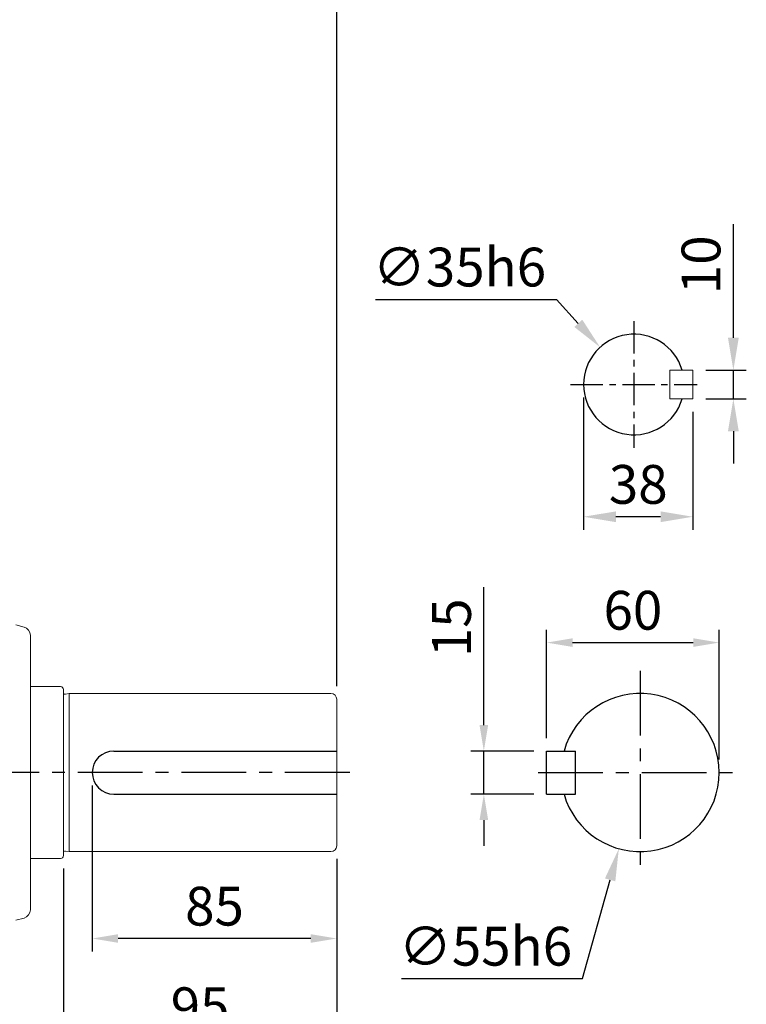
# Model space of a CAD drawing. Units: millimetres. Extents: x -32 to 1379, y -18 to 882.
# Drawn here: x 362 to 615, y 361 to 703 of the extents above; entities that cross this region are included whole.
import ezdxf

# ---------------------------------------------------------------- set-up
doc = ezdxf.new("R2010")
doc.units = ezdxf.units.MM
doc.linetypes.add('中心線', pattern=[12, 7.5, -1.5, 1.5, -1.5])
for name, color, linetype in [('CEN', 2, '中心線'), ('DIM', 3, 'Continuous'), ('MAIN', 7, 'Continuous')]:
    doc.layers.add(name, color=color, linetype=linetype)
doc.styles.get("Standard").update_dxf_attribs({"font": 'simplex.shx', "bigfont": 'chineset.shx'})
doc.dimstyles.new('C', dxfattribs={"dimscale": 4.5, "dimtxt": 3, "dimasz": 2.5, "dimexe": 1, "dimexo": 1, "dimgap": 1, "dimtad": 1, "dimtoh": 1, "dimdec": 4, "dimdsep": 46, "dimtxsty": 'Standard', "dimcen": 0, "dimclrd": 256, "dimclre": 256, "dimclrt": 256, "dimadec": 0, "dimazin": 0, "dimtfac": 0.6, "dimtdec": 4, "dimtofl": 0, "dimtmove": 0, "dimatfit": 3, "dimfxl": 0, "dimtolj": 1, "dimarcsym": 0})
doc.dimstyles.new('L', dxfattribs={"dimscale": 4.5, "dimtxt": 3, "dimasz": 2.5, "dimexe": 1, "dimexo": 1, "dimgap": 1, "dimtad": 1, "dimdec": 4, "dimdsep": 46, "dimtxsty": 'Standard', "dimcen": 0, "dimclrd": 256, "dimclre": 256, "dimclrt": 256, "dimadec": 0, "dimazin": 0, "dimtfac": 0.6, "dimtdec": 4, "dimtmove": 0, "dimatfit": 3, "dimfxl": 0, "dimtolj": 1, "dimarcsym": 0})
doc.dimstyles.new('L$0', dxfattribs={"dimscale": 4.5, "dimtxt": 3, "dimasz": 2, "dimexe": 1, "dimexo": 1, "dimgap": 1, "dimtad": 1, "dimdec": 3, "dimdsep": 46, "dimtxsty": 'Standard', "dimcen": 0, "dimclrd": 256, "dimclre": 256, "dimclrt": 256, "dimadec": 0, "dimazin": 0, "dimtm": 0.1, "dimtfac": 0.6, "dimtdec": 3, "dimtmove": 0, "dimatfit": 3, "dimfxl": 0, "dimtolj": 1, "dimarcsym": 0})

# ---------------------------------------------------------------- blocks, each defined once
blk = doc.blocks.new('*D7')
at = {"layer": 'Defpoints', "color": 0}
for p in [(387.52, 441.49), (472.52, 415.99), (387.52, 383.77)]:
    blk.add_point(p, dxfattribs=at)
at = {"layer": 'DIM', "lineweight": -2}
for p, q in [((387.52, 436.99), (387.52, 379.27)), ((472.52, 411.49), (472.52, 379.27)), ((463.52, 383.77), (396.52, 383.77))]:
    blk.add_line(p, q, dxfattribs=at)
at = {"layer": 'DIM'}
for points in [[(396.52, 385.27), (396.52, 382.27), (387.52, 383.77)], [(463.52, 385.27), (463.52, 382.27), (472.52, 383.77)]]:
    blk.add_solid(points, dxfattribs=at)
at = {"layer": 'DIM', "insert": (430.02, 395.02), "char_height": 13.5, "attachment_point": 5}
blk.add_mtext('\\A1;85', dxfattribs=at)
blk = doc.blocks.new('*D8')
at = {"layer": 'Defpoints', "color": 0}
for p in [(472.52, 415.99), (377.52, 412.59), (377.52, 348.77)]:
    blk.add_point(p, dxfattribs=at)
at = {"layer": 'DIM', "lineweight": -2}
for p, q in [((472.52, 411.49), (472.52, 344.27)), ((377.52, 408.09), (377.52, 344.27)), ((463.52, 348.77), (386.52, 348.77))]:
    blk.add_line(p, q, dxfattribs=at)
at = {"layer": 'DIM'}
for points in [[(386.52, 350.27), (386.52, 347.27), (377.52, 348.77)], [(463.52, 350.27), (463.52, 347.27), (472.52, 348.77)]]:
    blk.add_solid(points, dxfattribs=at)
at = {"layer": 'DIM', "insert": (425.02, 360.02), "char_height": 13.5, "attachment_point": 5}
blk.add_mtext('\\A1;95', dxfattribs=at)
blk = doc.blocks.new('*D9')
at = {"layer": 'Defpoints', "color": 0}
for p in [(523.69, 448.99), (545.52, 448.99), (545.52, 433.99)]:
    blk.add_point(p, dxfattribs=at)
at = {"layer": 'DIM', "lineweight": -2}
for p, q in [((523.69, 457.99), (523.69, 506)), ((541.02, 448.99), (519.19, 448.99)), ((523.69, 433.99), (523.69, 448.99)), ((541.02, 433.99), (519.19, 433.99)), ((523.69, 424.99), (523.69, 415.99))]:
    blk.add_line(p, q, dxfattribs=at)
at = {"layer": 'DIM'}
for points in [[(522.19, 457.99), (525.19, 457.99), (523.69, 448.99)], [(522.19, 424.99), (525.19, 424.99), (523.69, 433.99)]]:
    blk.add_solid(points, dxfattribs=at)
at = {"layer": 'DIM', "insert": (512.44, 491.86), "char_height": 13.5, "attachment_point": 5, "rotation": 90}
blk.add_mtext('\\A1;15', dxfattribs=at)
blk = doc.blocks.new('*D10')
at = {"layer": 'Defpoints', "color": 0}
for p in [(605.52, 486.7), (545.52, 448.99), (605.52, 441.49)]:
    blk.add_point(p, dxfattribs=at)
at = {"layer": 'DIM', "lineweight": -2}
for p, q in [((545.52, 453.49), (545.52, 491.2)), ((605.52, 445.99), (605.52, 491.2)), ((554.52, 486.7), (596.52, 486.7))]:
    blk.add_line(p, q, dxfattribs=at)
at = {"layer": 'DIM'}
for points in [[(554.52, 488.2), (554.52, 485.2), (545.52, 486.7)], [(596.52, 488.2), (596.52, 485.2), (605.52, 486.7)]]:
    blk.add_solid(points, dxfattribs=at)
at = {"layer": 'DIM', "insert": (575.52, 497.95), "char_height": 13.5, "attachment_point": 5}
blk.add_mtext('\\A1;60', dxfattribs=at)
blk = doc.blocks.new('*D11')
at = {"layer": 'Defpoints', "color": 0}
for p in [(585.41, 467.97), (570.63, 415)]:
    blk.add_point(p, dxfattribs=at)
at = {"layer": 'DIM', "lineweight": -2}
for p, q in [((558.02, 369.83), (567.6, 404.16)), ((495.02, 369.83), (558.02, 369.83))]:
    blk.add_line(p, q, dxfattribs=at)
at = {"layer": 'DIM'}
blk.add_solid([(565.8, 404.67), (569.41, 403.66), (570.63, 415)], dxfattribs=at)
at = {"layer": 'DIM', "insert": (524.27, 381.08), "char_height": 13.5, "attachment_point": 5}
blk.add_mtext('\\A1;∅55h6', dxfattribs=at)
blk = doc.blocks.new('*D22')
at = {"layer": 'Defpoints', "color": 0}
for p in [(596.38, 581.49), (610.45, 581.49), (596.38, 571.49)]:
    blk.add_point(p, dxfattribs=at)
at = {"layer": 'DIM', "lineweight": -2}
for p, q in [((610.45, 592.74), (610.45, 632.27)), ((600.88, 581.49), (614.95, 581.49)), ((610.45, 571.49), (610.45, 581.49)), ((600.88, 571.49), (614.95, 571.49)), ((610.45, 560.24), (610.45, 548.99))]:
    blk.add_line(p, q, dxfattribs=at)
at = {"layer": 'DIM'}
for points in [[(608.58, 592.74), (612.33, 592.74), (610.45, 581.49)], [(608.58, 560.24), (612.33, 560.24), (610.45, 571.49)]]:
    blk.add_solid(points, dxfattribs=at)
at = {"layer": 'DIM', "insert": (599.2, 618.13), "char_height": 13.5, "attachment_point": 5, "rotation": 90}
blk.add_mtext('\\A1;10', dxfattribs=at)
blk = doc.blocks.new('*D21')
at = {"layer": 'Defpoints', "color": 0}
for p in [(558.38, 576.49), (596.38, 571.49), (558.38, 530.48)]:
    blk.add_point(p, dxfattribs=at)
at = {"layer": 'DIM', "lineweight": -2}
for p, q in [((558.38, 571.99), (558.38, 525.98)), ((596.38, 566.99), (596.38, 525.98)), ((585.13, 530.48), (569.63, 530.48))]:
    blk.add_line(p, q, dxfattribs=at)
at = {"layer": 'DIM'}
for points in [[(569.63, 532.35), (569.63, 528.6), (558.38, 530.48)], [(585.13, 532.35), (585.13, 528.6), (596.38, 530.48)]]:
    blk.add_solid(points, dxfattribs=at)
at = {"layer": 'DIM', "insert": (577.38, 541.73), "char_height": 13.5, "attachment_point": 5}
blk.add_mtext('\\A1;38', dxfattribs=at)
blk = doc.blocks.new('*D23')
at = {"layer": 'Defpoints', "color": 0}
for p in [(564.11, 589.44), (587.66, 563.54)]:
    blk.add_point(p, dxfattribs=at)
at = {"layer": 'DIM', "lineweight": -2}
for p, q in [((485.97, 606.08), (548.97, 606.08)), ((548.97, 606.08), (556.54, 597.76))]:
    blk.add_line(p, q, dxfattribs=at)
at = {"layer": 'DIM'}
blk.add_solid([(557.93, 599.02), (555.16, 596.5), (564.11, 589.44)], dxfattribs=at)
at = {"layer": 'DIM', "insert": (515.22, 617.33), "char_height": 13.5, "attachment_point": 5}
blk.add_mtext('\\A1;∅35h6', dxfattribs=at)
blk = doc.blocks.new('側視TKV135')
at = {"layer": 'MAIN', "linetype": 'Continuous', "lineweight": 0}
for p, q in [((101.28, -84.4), (98.45, -83.65)), ((103.5, -87.3), (103.5, -135)), ((103.5, -135), (103.5, -182.7)), ((98.45, -186.35), (101.28, -185.6))]:
    blk.add_line(p, q, dxfattribs=at)
for centre, start, end in [((100.5, -87.3), 0, 75), ((100.5, -182.7), 285, 0)]:
    blk.add_arc(centre, 3, start, end, dxfattribs=at)
blk = doc.blocks.new('*D30')
at = {"layer": 'Defpoints', "color": 0}
for p in [(472.52, 768.05), (262.52, 661.03), (472.52, 466.99)]:
    blk.add_point(p, dxfattribs=at)
at = {"layer": 'DIM', "lineweight": -2}
for p, q in [((262.52, 665.53), (262.52, 772.55)), ((472.52, 471.49), (472.52, 772.55)), ((271.52, 768.05), (463.52, 768.05))]:
    blk.add_line(p, q, dxfattribs=at)
at = {"layer": 'DIM'}
for points in [[(271.52, 769.55), (271.52, 766.55), (262.52, 768.05)], [(463.52, 769.55), (463.52, 766.55), (472.52, 768.05)]]:
    blk.add_solid(points, dxfattribs=at)
at = {"layer": 'DIM', "insert": (367.52, 779.3), "char_height": 13.5, "attachment_point": 5}
blk.add_mtext('\\A1;210', dxfattribs=at)
blk = doc.blocks.new('*D31')
at = {"layer": 'Defpoints', "color": 0}
for p in [(52.52, 808.05), (52.52, 466.99), (472.52, 466.99)]:
    blk.add_point(p, dxfattribs=at)
at = {"layer": 'DIM', "lineweight": -2}
for p, q in [((52.52, 471.49), (52.52, 812.55)), ((472.52, 471.49), (472.52, 812.55)), ((463.52, 808.05), (61.52, 808.05))]:
    blk.add_line(p, q, dxfattribs=at)
at = {"layer": 'DIM'}
for points in [[(61.52, 809.55), (61.52, 806.55), (52.52, 808.05)], [(463.52, 809.55), (463.52, 806.55), (472.52, 808.05)]]:
    blk.add_solid(points, dxfattribs=at)
at = {"layer": 'DIM', "insert": (262.52, 819.3), "char_height": 13.5, "attachment_point": 5}
blk.add_mtext('\\A1;420', dxfattribs=at)

msp = doc.modelspace()

# ---------------------------------------------------------------- linework, layer by layer
at = {"color": 7, "linetype": 'Continuous', "lineweight": 15}
for p, q in [((588.38311, 581.48695), (591.6073, 581.48695)), ((588.38311, 581.48695), (596.38311, 581.48695)), ((588.38311, 571.48695), (588.38311, 581.48695)), ((596.38311, 571.48695), (596.38311, 581.48695)), ((591.6073, 571.48695), (588.38311, 571.48695)), ((596.38311, 571.48695), (588.38311, 571.48695))]:
    msp.add_line(p, q, dxfattribs=at)
at = {"layer": 'CEN', "ltscale": 1.5}
for p, q in [((575.88311, 598.51864), (575.88311, 554.45527)), ((553.85143, 576.48695), (597.9148, 576.48695))]:
    msp.add_line(p, q, dxfattribs=at)
at = {"layer": 'CEN', "ltscale": 3}
for p, q in [((578.01912, 476.90616), (578.01912, 406.06775)), ((477.03824, 441.48695), (48.50402, 441.48695)), ((542.59991, 441.48695), (613.43832, 441.48695))]:
    msp.add_line(p, q, dxfattribs=at)
at = {"layer": 'MAIN', "linetype": 'Continuous', "lineweight": 0}
for p, q in [((376.52231, 471.38695), (366.02231, 471.38695)), ((377.52231, 470.38695), (377.52231, 441.48695)), ((379.52231, 468.98695), (378.16346, 468.79483)), ((470.52232, 468.98695), (379.52231, 468.98695)), ((379.52231, 468.98695), (379.52231, 441.48695)), ((472.52231, 466.98695), (472.52231, 415.98695)), ((377.52231, 441.48695), (377.52231, 412.58695)), ((379.52231, 441.48695), (379.52231, 413.98695)), ((366.02231, 411.58695), (376.52231, 411.58695)), ((378.16346, 414.17907), (379.52231, 413.98695)), ((379.52231, 413.98695), (470.52232, 413.98695))]:
    msp.add_line(p, q, dxfattribs=at)
at = {"layer": 'MAIN'}
for p, q in [((395.02231, 448.98695), (472.52231, 448.98695)), ((545.51912, 433.98695), (545.51912, 448.98695)), ((545.51912, 448.98695), (555.51912, 448.98695)), ((555.51912, 433.98695), (555.51912, 448.98695)), ((395.02231, 433.98695), (472.52231, 433.98695)), ((545.51912, 433.98695), (555.51912, 433.98695))]:
    msp.add_line(p, q, dxfattribs=at)
for centre, radius, start, end in [((575.88311, 576.48695), 17.5, 16.6015492, 343.3984508), ((578.01912, 441.48695), 27.5, 195.8266201, 164.1733799), ((395.02231, 441.48695), 7.5, 90, 270)]:
    msp.add_arc(centre, radius, start, end, dxfattribs=at)
at = {"layer": 'MAIN', "linetype": 'Continuous', "lineweight": 0}
for centre, radius, start, end in [((376.52231, 470.38695), 1, 0, 90), ((378.05146, 469.58695), 0.8, 228.5903779, 278.0474344), ((470.52231, 466.98695), 2, 0, 90), ((470.52231, 415.98695), 2, 270, 0), ((376.52231, 412.58695), 1, 270, 0), ((378.05146, 413.38695), 0.8, 81.9525656, 131.4096221)]:
    msp.add_arc(centre, radius, start, end, dxfattribs=at)

# ---------------------------------------------------------------- block references
at = {"layer": 'DIM'}
msp.add_blockref('側視TKV135', (262.52231, 576.48695), dxfattribs=at)

# ---------------------------------------------------------------- dimensions: what is measured, and where the dimension line sits
for base, p1, p2, picture, middle in [((52.52232, 808.05178), (472.52231, 466.98695), (52.52232, 466.98695), '*D31', (262.52231, 808.05178)), ((472.52231, 768.05178), (262.52231, 661.0327), (472.52231, 466.98695), '*D30', (367.52231, 768.05178)), ((377.52231, 348.76529), (472.52231, 415.98695), (377.52231, 412.58695), '*D8', (425.02231, 348.76529))]:
    dim = msp.add_linear_dim(base=base, p1=p1, p2=p2, dimstyle='L$0', override={"dimtmove": 0}, dxfattribs=at)
    dim.commit()
    dim.dimension.update_dxf_attribs({"geometry": picture, "text_midpoint": middle, "dimtype": 160})
for base, p2, angle, picture, middle in [((610.45391, 581.48695), (596.38311, 581.48695), 90, '*D22', (599.20391, 618.12981)), ((558.38311, 530.47891), (558.38311, 576.48695), 180, '*D21', (577.38311, 541.72891))]:
    dim = msp.add_linear_dim(base=base, p1=(596.38311, 571.48695), p2=p2, angle=angle, dimstyle='L', dxfattribs=at)
    dim.commit()
    dim.dimension.update_dxf_attribs({"geometry": picture, "text_midpoint": middle})
dim = msp.add_diameter_dim_2p(p1=(587.65567, 563.53871), p2=(564.11056, 589.43519), text='<>h6', dimstyle='C', dxfattribs=at)
dim.commit()
dim.dimension.update_dxf_attribs({"geometry": '*D23', "text_midpoint": (515.22441, 617.33293)})
dim = msp.add_linear_dim(base=(523.68554, 448.98695), p1=(545.51912, 433.98695), p2=(545.51912, 448.98695), angle=90, dimstyle='L$0', dxfattribs=at)
dim.commit()
dim.dimension.update_dxf_attribs({"geometry": '*D9', "text_midpoint": (523.68554, 491.85834), "dimtype": 160})
dim = msp.add_linear_dim(base=(605.51912, 486.7031), p1=(545.51912, 448.98695), p2=(605.51912, 441.48695), dimstyle='L$0', dxfattribs=at)
dim.commit()
dim.dimension.update_dxf_attribs({"geometry": '*D10', "text_midpoint": (575.51912, 486.7031), "dimtype": 160})
dim = msp.add_diameter_dim_2p(p1=(585.41193, 467.97462), p2=(570.62631, 414.99929), text='<>h6', dimstyle='C', dxfattribs=at)
dim.commit()
dim.dimension.update_dxf_attribs({"geometry": '*D11', "text_midpoint": (524.26961, 369.83078), "dimtype": 163})
dim = msp.add_linear_dim(base=(387.52231, 383.76529), p1=(472.52231, 415.98695), p2=(387.52231, 441.48695), dimstyle='L$0', override={"dimtmove": 0}, dxfattribs=at)
dim.commit()
dim.dimension.update_dxf_attribs({"geometry": '*D7', "text_midpoint": (430.02231, 395.01529)})

doc.saveas('drawing.dxf')
